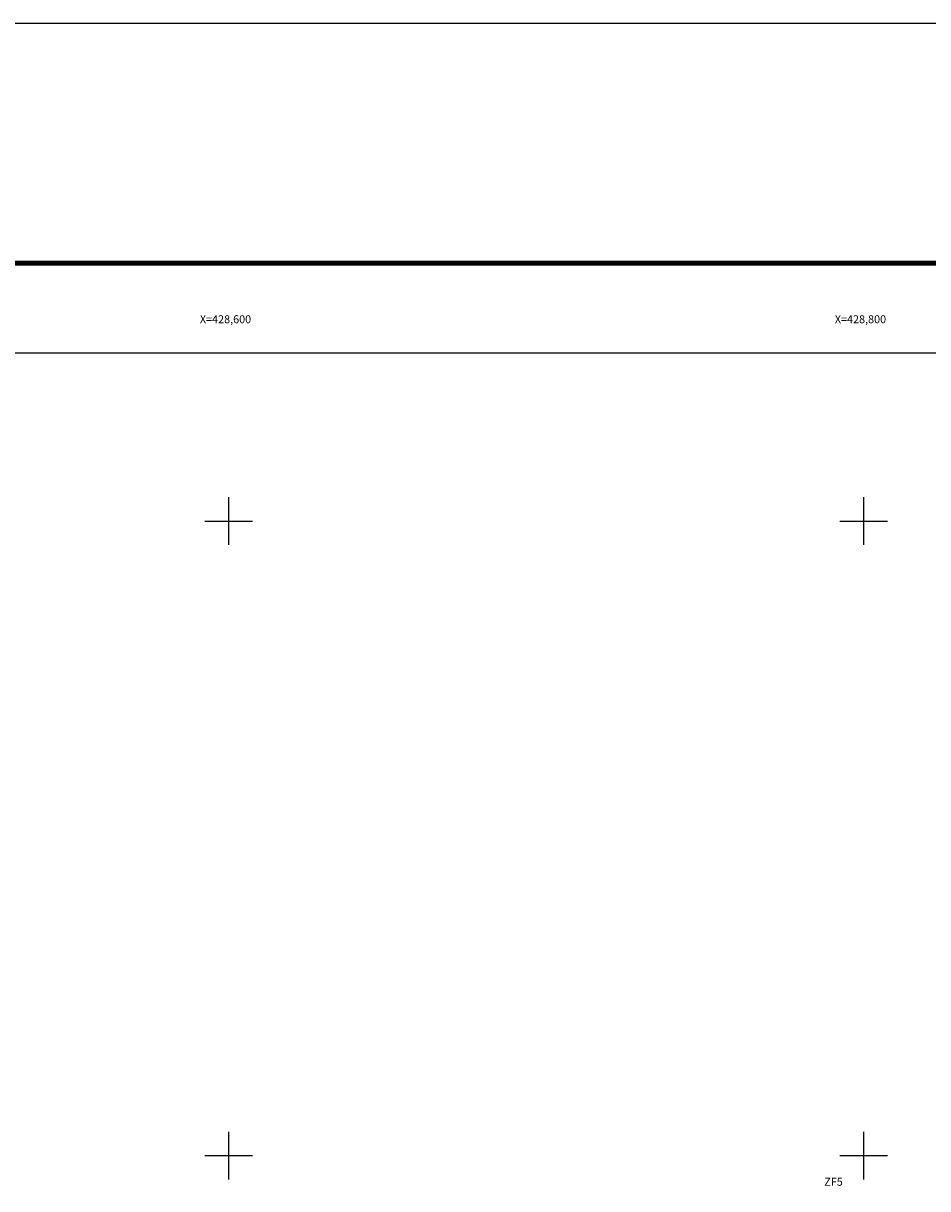
# Model space of a CAD drawing. Units: millimetres. Extents: x 428250 to 430650, y 2514957 to 2516757.
# Drawn here: x 428535 to 428820, y 2516390 to 2516757 of the extents above; entities that cross this region are included whole.
import ezdxf
from ezdxf.enums import TextEntityAlignment as Align

# ---------------------------------------------------------------- set-up
doc = ezdxf.new("R2010")
doc.units = ezdxf.units.MM
for name, color, linetype in [('Cuadricula', 7, 'Continuous'), ('CVL_PUNTO_NUM', 2, 'Continuous'), ('CVL_RET_TX', 2, 'Continuous'), ('CVL_RETUTM', 8, 'Continuous'), ('MARGEN', 7, 'Continuous')]:
    doc.layers.add(name, color=color, linetype=linetype)
doc.styles.add('MONOTXT4', font='MONOTXT4.shx')

msp = doc.modelspace()

# ---------------------------------------------------------------- linework, layer by layer
at = {"layer": 'Cuadricula', "color": 7, "linetype": 'Continuous'}
msp.add_lwpolyline([(428374.69, 2516653.01), (430174.69, 2516653.01), (430174.69, 2515053.01), (428374.69, 2515053.01)], close=True, dxfattribs=at)
msp.add_lwpolyline([(428374.69, 2516653.01), (430174.69, 2516653.01), (430174.69, 2515053.01), (428374.69, 2515053.01)], close=True, dxfattribs=at)
at = {"layer": 'CVL_RETUTM', "color": 8, "linetype": 'Continuous'}
for p, q in [((428600, 2516607.5), (428600, 2516592.5)), ((428800, 2516607.5), (428800, 2516592.5)), ((428592.5, 2516600), (428607.5, 2516600)), ((428792.5, 2516600), (428807.5, 2516600)), ((428600, 2516407.5), (428600, 2516392.5)), ((428800, 2516407.5), (428800, 2516392.5)), ((428592.5, 2516400), (428607.5, 2516400)), ((428792.5, 2516400), (428807.5, 2516400))]:
    msp.add_line(p, q, dxfattribs=at)
at = {"layer": 'MARGEN', "color": 255, "linetype": 'Continuous', "elevation": 2.32}
msp.add_lwpolyline([(428250.49, 2516756.89), (430650.49, 2516756.89), (430650.49, 2514956.89), (428250.49, 2514956.89)], close=True, dxfattribs=at)
at = {"layer": 'MARGEN', "color": 7, "linetype": 'Continuous', "const_width": 1.6}
msp.add_lwpolyline([(428315.45, 2516681.29), (430567.3, 2516681.29)], dxfattribs=at)
at = {"layer": 'MARGEN', "color": 7, "linetype": 'Continuous'}
msp.add_lwpolyline([(428374.69, 2516653.01), (430174.69, 2516653.01), (430174.69, 2515053.01), (428374.69, 2515053.01)], close=True, dxfattribs=at)
msp.add_lwpolyline([(428374.69, 2516653.01), (430174.69, 2516653.01), (430174.69, 2515053.01), (428374.69, 2515053.01)], close=True, dxfattribs=at)

# ---------------------------------------------------------------- texts
at = {"layer": 'CVL_PUNTO_NUM', "color": 7, "style": 'MONOTXT4'}
msp.add_text('ZF5', height=2.5, dxfattribs=at).set_placement((428787.63, 2516390.52))
at = {"layer": 'CVL_RET_TX', "color": 7, "style": 'MONOTXT4'}
for s, p in [('X=428,600', (428607.11, 2516663.62)), ('X=428,800', (428807.11, 2516663.62))]:
    msp.add_text(s, height=2.5, dxfattribs=at).set_placement(p, align=Align.MIDDLE_RIGHT)

doc.saveas('drawing.dxf')
